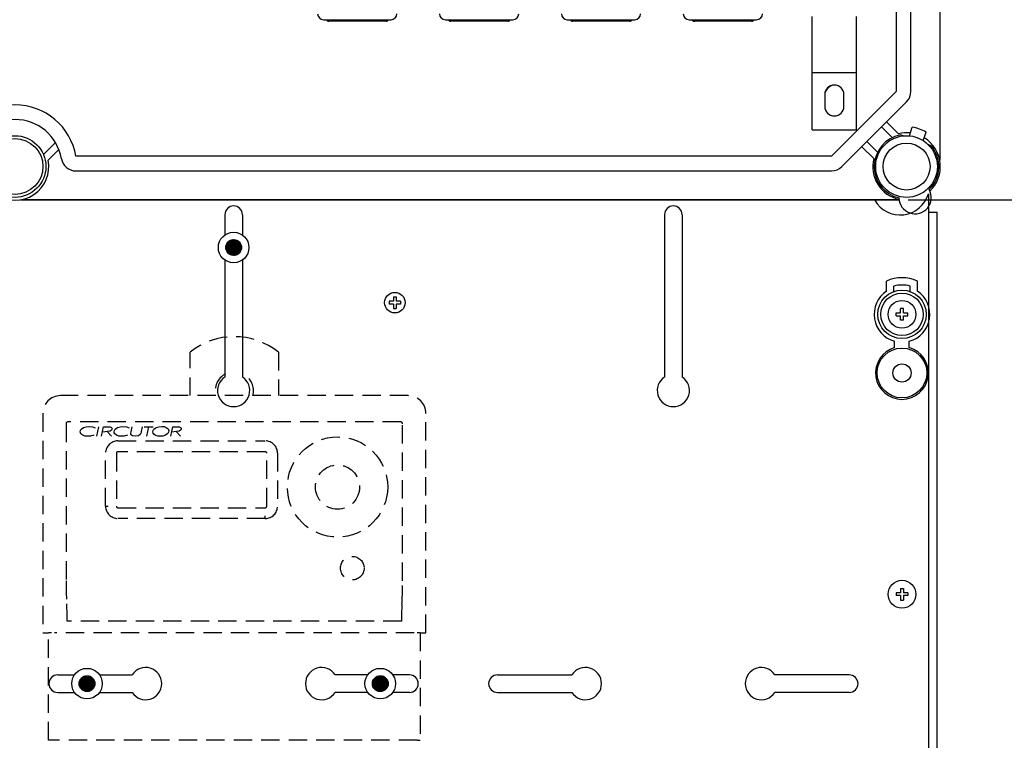
# Model space of a CAD drawing. Extents: x -250 to -35, y -42 to 346.
# Drawn here: x -184 to -117, y 230 to 279 of the extents above; entities that cross this region are included whole.
import ezdxf

# ---------------------------------------------------------------- set-up
doc = ezdxf.new("R2010")
doc.units = 0
doc.header["$MEASUREMENT"] = 0
doc.linetypes.add('LÍNEAS_OCULTAS', pattern=[0.375, 0.25, -0.125])
doc.layers.get('0').update_dxf_attribs({"linetype": 'CONTINUOUS'})
doc.layers.get('DEFPOINTS').update_dxf_attribs({"linetype": 'CONTINUOUS'})
doc.styles.add('ROMANS', font='ARIAL.TTF')
doc.dimstyles.get("Standard").update_dxf_attribs({"dimtxt": 4.5, "dimasz": 5, "dimexe": 0.18, "dimexo": 0.0625, "dimgap": 1, "dimtad": 1, "dimdec": 1, "dimzin": 0, "dimdsep": 46, "dimtxsty": 'ROMANS', "dimcen": 1, "dimclrd": 256, "dimclre": 256, "dimclrt": 256, "dimadec": 0, "dimazin": 0, "dimtfac": 1, "dimtdec": 1, "dimtofl": 0, "dimtmove": 0, "dimatfit": 3, "dimfxl": 1, "dimtolj": 1, "dimtzin": 0, "dimarcsym": 0})

# ---------------------------------------------------------------- blocks, each defined once
blk = doc.blocks.new('*D38')
at = {"linetype": 'Continuous', "lineweight": -2, "ltscale": 5}
for p, q in [((-114.049, 266.961), (-104.018, 266.961)), ((-104.518, 258.961), (-104.518, 167.03)), ((-121.057, 159.03), (-104.018, 159.03))]:
    blk.add_line(p, q, dxfattribs=at)
at = {"linetype": 'Continuous', "ltscale": 5}
for points in [[(-105.851, 258.961), (-103.185, 258.961), (-104.518, 266.961)], [(-105.851, 167.03), (-103.185, 167.03), (-104.518, 159.03)]]:
    blk.add_solid(points, dxfattribs=at)
at = {"layer": 'DEFPOINTS', "color": 0, "linetype": 'Continuous', "ltscale": 5}
for p in [(-114.674, 266.961), (-121.682, 159.03), (-104.518, 159.03)]:
    blk.add_point(p, dxfattribs=at)
at = {"linetype": 'Continuous', "ltscale": 5, "insert": (-109.347, 212.995), "char_height": 7.5, "attachment_point": 5, "rotation": 90, "style": 'ROMANS'}
blk.add_mtext('\\A1;540', dxfattribs=at)
blk = doc.blocks.new('*D39')
at = {"linetype": 'Continuous', "lineweight": -2, "ltscale": 5}
for p, q in [((-123.147, 339.005), (-104.018, 339.005)), ((-104.518, 331.005), (-104.518, 274.986)), ((-123.069, 266.986), (-104.018, 266.986))]:
    blk.add_line(p, q, dxfattribs=at)
at = {"linetype": 'Continuous', "ltscale": 5}
for points in [[(-105.851, 331.005), (-103.185, 331.005), (-104.518, 339.005)], [(-105.851, 274.986), (-103.185, 274.986), (-104.518, 266.986)]]:
    blk.add_solid(points, dxfattribs=at)
at = {"layer": 'DEFPOINTS', "color": 0, "linetype": 'Continuous', "ltscale": 5}
for p in [(-123.772, 339.005), (-123.694, 266.986), (-104.518, 266.986)]:
    blk.add_point(p, dxfattribs=at)
at = {"linetype": 'Continuous', "ltscale": 5, "insert": (-109.35, 302.996), "char_height": 7.5, "attachment_point": 5, "rotation": 90, "style": 'ROMANS'}
blk.add_mtext('\\A1;360', dxfattribs=at)
blk = doc.blocks.new('alçat')
at = {"linetype": 'Continuous'}
h = blk.add_hatch(dxfattribs=at)
h.set_pattern_fill('ANSI31', color=256, scale=0.199982, style=0)
h.set_pattern_definition([(45, (-163.236884, 379.36241), (-0.0176761013, 0.0176761013), [])])
h.paths.add_polyline_path([(77.499, 305.353, 1), (78.58, 305.353, 1)])
h = blk.add_hatch(dxfattribs=at)
h.set_pattern_fill('ANSI31', color=256, scale=0.199982, style=0)
h.set_pattern_definition([(45, (-173.236567, 349.623543), (-0.0176761013, 0.0176761013), [])])
h.paths.add_polyline_path([(67.499, 275.614, 1), (68.581, 275.614, 1)])
h = blk.add_hatch(dxfattribs=at)
h.set_pattern_fill('ANSI31', color=256, scale=0.199982, style=0)
h.set_pattern_definition([(135, (329.315822, 349.623543), (0.0176761013, 0.0176761013), [])])
h.paths.add_polyline_path([(87.499, 275.614, 1), (88.58, 275.614, 1)])
for p, q in [((126.182, 377.944), (126.182, 311.309)), ((123.219, 373.252), (123.219, 316)), ((124.22, 316), (124.22, 373.252)), ((117.496, 317.289), (117.496, 321.104)), ((120.5, 317.289), (120.5, 321.104)), ((84.167, 320.891), (88.772, 320.891)), ((84.527, 320.891), (84.527, 320.791)), ((88.431, 320.791), (84.527, 320.791)), ((88.431, 320.891), (88.431, 320.791)), ((92.476, 320.891), (97.081, 320.891)), ((92.836, 320.891), (92.836, 320.791)), ((96.74, 320.791), (92.836, 320.791)), ((96.74, 320.891), (96.74, 320.791)), ((100.785, 320.891), (105.39, 320.891)), ((101.145, 320.891), (101.145, 320.791)), ((105.05, 320.791), (101.145, 320.791)), ((105.05, 320.891), (105.05, 320.791)), ((109.094, 320.891), (113.699, 320.891)), ((109.455, 320.891), (109.455, 320.791)), ((113.359, 320.791), (109.455, 320.791)), ((113.359, 320.891), (113.359, 320.791)), ((117.496, 317.289), (120.5, 317.289)), ((117.496, 313.382), (117.496, 317.289)), ((120.5, 313.382), (120.5, 317.289)), ((118.347, 315.784), (118.347, 314.983)), ((123.219, 316), (118.798, 311.58)), ((119.649, 314.983), (119.649, 315.784)), ((119.506, 310.872), (123.927, 315.292)), ((122.212, 313.578), (122.939, 312.851)), ((123.38, 313.118), (122.566, 313.932)), ((124.113, 312.973), (124.314, 313.554)), ((117.496, 313.382), (120.5, 313.382)), ((123.699, 312.97), (123.502, 313.042)), ((125.06, 312.646), (125.261, 313.227)), ((65.888, 312.518), (65.069, 311.703)), ((120.867, 312.232), (121.681, 311.419)), ((121.947, 311.86), (121.221, 312.586)), ((125.372, 312.4), (125.584, 312.323)), ((65.395, 311.32), (66.12, 312.042)), ((118.798, 311.58), (67.282, 311.58)), ((67.282, 310.578), (118.798, 310.578)), ((63.518, 308.618), (123.398, 308.618)), ((123.412, 308.616), (63.564, 308.616)), ((77.44, 307.593), (77.44, 306.206)), ((78.639, 307.593), (78.639, 306.206)), ((107.421, 307.593), (107.421, 296.522)), ((108.62, 307.593), (108.62, 296.522)), ((126.009, 307.753), (125.41, 307.753)), ((126.009, 201.501), (126.009, 307.753)), ((77.44, 304.499), (77.44, 296.522)), ((78.639, 304.499), (78.639, 296.522)), ((88.637, 301.692), (88.637, 301.502)), ((88.938, 301.692), (88.637, 301.692)), ((88.938, 301.502), (88.637, 301.502)), ((88.938, 301.993), (89.128, 301.993)), ((88.938, 301.993), (88.938, 301.692)), ((88.938, 301.502), (88.938, 301.202)), ((89.128, 301.993), (89.128, 301.692)), ((89.428, 301.692), (89.128, 301.692)), ((89.128, 301.502), (89.128, 301.202)), ((89.428, 301.502), (89.128, 301.502)), ((89.428, 301.692), (89.428, 301.502)), ((88.938, 301.202), (89.128, 301.202)), ((123.516, 282.105), (123.706, 282.105)), ((123.516, 282.105), (123.516, 281.805)), ((123.706, 282.105), (123.706, 281.805)), ((123.516, 281.805), (123.215, 281.805)), ((123.215, 281.805), (123.215, 281.615)), ((123.516, 281.615), (123.215, 281.615)), ((123.516, 281.615), (123.516, 281.314)), ((123.516, 281.314), (123.706, 281.314)), ((124.006, 281.805), (123.706, 281.805)), ((124.006, 281.615), (123.706, 281.615)), ((123.706, 281.615), (123.706, 281.314)), ((124.006, 281.805), (124.006, 281.615)), ((66.047, 276.213), (67.187, 276.213)), ((68.893, 276.213), (71.122, 276.213)), ((87.186, 276.213), (84.957, 276.213)), ((90.032, 276.213), (88.893, 276.213)), ((96.028, 276.213), (101.103, 276.213)), ((120.013, 276.213), (114.938, 276.213)), ((66.047, 275.014), (67.187, 275.014)), ((68.893, 275.014), (71.122, 275.014)), ((87.186, 275.014), (84.957, 275.014)), ((90.032, 275.014), (88.893, 275.014)), ((96.028, 275.014), (101.103, 275.014)), ((120.013, 275.014), (114.938, 275.014))]:
    blk.add_line(p, q, dxfattribs=at)
at = {"ltscale": 5}
for p, q in [((125.41, 309.026), (125.41, 200.661)), ((122.561, 302.38), (122.561, 303.065)), ((124.66, 302.38), (124.66, 303.065)), ((123.061, 302.352), (123.061, 302.719)), ((124.16, 302.352), (124.16, 302.719)), ((123.215, 300.703), (123.215, 300.893)), ((123.215, 300.893), (123.516, 300.893)), ((123.706, 301.193), (123.516, 301.193)), ((123.516, 300.893), (123.516, 301.193)), ((123.706, 300.893), (123.706, 301.193)), ((123.706, 300.893), (124.006, 300.893)), ((124.006, 300.703), (124.006, 300.893)), ((123.215, 300.703), (123.516, 300.703)), ((123.516, 300.402), (123.516, 300.703)), ((123.706, 300.402), (123.516, 300.402)), ((123.706, 300.703), (124.006, 300.703)), ((123.706, 300.402), (123.706, 300.703)), ((123.111, 298.528), (123.111, 298.966)), ((124.11, 298.528), (124.11, 298.966))]:
    blk.add_line(p, q, dxfattribs=at)
at = {"linetype": 'LÍNEAS_OCULTAS', "ltscale": 5}
for p, q in [((75.071, 295.252), (75.071, 298.226)), ((81.102, 298.226), (81.102, 295.252)), ((89.949, 295.252), (66.224, 295.252)), ((65.018, 294.046), (65.018, 279.068)), ((89.446, 293.457), (66.727, 293.457)), ((91.155, 279.068), (91.155, 294.046)), ((66.612, 293.342), (66.612, 282.618)), ((68.701, 292.498), (68.839, 293.137)), ((69.036, 292.498), (69.175, 293.137)), ((69.175, 293.137), (69.426, 293.137)), ((69.406, 292.809), (69.707, 292.498)), ((71.037, 292.705), (71.053, 292.779)), ((71.053, 292.779), (71.131, 293.137)), ((71.74, 292.812), (71.724, 292.734)), ((71.81, 293.137), (71.74, 292.812)), ((71.938, 293.137), (72.547, 293.137)), ((72.243, 293.137), (72.105, 292.498)), ((73.75, 292.498), (73.889, 293.137)), ((73.889, 293.137), (74.14, 293.137)), ((74.12, 292.809), (74.421, 292.498)), ((89.561, 282.618), (89.561, 293.342)), ((70.145, 292.168), (80.198, 292.168)), ((80.198, 291.432), (70.145, 291.432)), ((69.309, 287.713), (69.309, 291.332)), ((70.045, 291.332), (70.045, 287.713)), ((80.298, 287.713), (80.298, 291.332)), ((81.034, 291.332), (81.034, 287.713)), ((69.309, 287.713), (69.494, 287.713)), ((70.145, 287.612), (80.198, 287.612)), ((80.198, 286.877), (70.145, 286.877)), ((80.198, 286.877), (80.198, 287.061)), ((66.659, 281.053), (66.66, 281.053)), ((89.514, 281.053), (89.514, 281.053)), ((89.486, 279.872), (66.687, 279.872)), ((65.018, 279.068), (65.42, 279.068)), ((65.42, 271.748), (65.42, 279.068)), ((65.621, 279.068), (65.42, 279.068)), ((90.351, 279.068), (65.822, 279.068)), ((90.753, 279.068), (90.552, 279.068)), ((90.753, 279.068), (90.753, 271.748)), ((90.753, 279.068), (91.155, 279.068)), ((65.621, 271.748), (65.42, 271.748)), ((90.552, 271.748), (65.621, 271.748)), ((90.552, 271.748), (90.753, 271.748))]:
    blk.add_line(p, q, dxfattribs=at)
for points in [[(67.58, 292.786), (67.598, 292.881), (67.651, 292.963), (67.808, 293.076), (67.993, 293.136), (68.188, 293.153)], [(67.754, 292.548), (67.62, 292.657), (67.59, 292.718), (67.58, 292.786)], [(68.188, 293.153), (68.427, 293.123), (68.603, 293.051)], [(69.748, 292.989), (69.737, 292.938), (69.706, 292.894), (69.616, 292.838), (69.094, 292.766)], [(69.426, 293.137), (69.621, 293.12), (69.707, 293.075), (69.737, 293.037), (69.748, 292.989)], [(69.888, 292.786), (69.906, 292.881), (69.959, 292.963), (70.116, 293.076), (70.301, 293.136), (70.495, 293.153)], [(70.061, 292.548), (69.928, 292.657), (69.897, 292.718), (69.888, 292.786)], [(70.495, 293.153), (70.735, 293.123), (70.911, 293.051)], [(71.724, 292.734), (71.667, 292.605), (71.556, 292.519), (71.338, 292.482)], [(72.539, 292.78), (72.558, 292.876), (72.609, 292.959), (72.764, 293.075), (72.95, 293.135), (73.145, 293.153)], [(73.019, 292.482), (72.863, 292.494), (72.713, 292.541), (72.589, 292.635), (72.552, 292.703), (72.539, 292.78)], [(73.619, 292.854), (73.602, 292.759), (73.552, 292.676), (73.397, 292.561), (73.213, 292.499), (73.019, 292.482)], [(73.145, 293.153), (73.299, 293.139), (73.445, 293.09), (73.568, 292.997), (73.606, 292.93), (73.619, 292.854)], [(74.462, 292.989), (74.451, 292.938), (74.42, 292.894), (74.33, 292.838), (73.808, 292.766)], [(74.14, 293.137), (74.335, 293.12), (74.421, 293.075), (74.451, 293.037), (74.462, 292.989)], [(68.093, 292.482), (67.898, 292.5), (67.754, 292.548)], [(68.496, 292.562), (68.274, 292.495), (68.093, 292.482)], [(70.4, 292.482), (70.206, 292.5), (70.061, 292.548)], [(70.804, 292.562), (70.582, 292.495), (70.4, 292.482)], [(71.032, 292.656), (71.034, 292.683), (71.037, 292.705)], [(71.338, 292.482), (71.146, 292.512), (71.065, 292.566), (71.04, 292.608), (71.032, 292.656)]]:
    blk.add_lwpolyline(points, dxfattribs=at)
at = {"linetype": 'Continuous'}
for centre, radius in [((63.134, 310.879), 2.103), ((123.92, 310.879), 2.103), ((63.134, 310.879), 1.903), ((123.92, 310.879), 1.602), ((78.04, 305.353), 1.043), ((78.04, 305.353), 0.541), ((89.033, 301.597), 0.7), ((123.611, 281.71), 0.949), ((68.04, 275.614), 1.043), ((88.039, 275.614), 1.043), ((68.04, 275.614), 0.541), ((88.039, 275.614), 0.541)]:
    blk.add_circle(centre, radius, dxfattribs=at)
at = {"ltscale": 5}
for centre, radius in [((123.611, 300.798), 1.649), ((123.611, 300.798), 1.449), ((123.611, 300.798), 0.949), ((123.611, 296.8), 1.699), ((123.611, 296.8), 0.62)]:
    blk.add_circle(centre, radius, dxfattribs=at)
at = {"linetype": 'LÍNEAS_OCULTAS', "ltscale": 5}
for centre, radius in [((85.124, 289.02), 3.418), ((85.124, 289.02), 1.508), ((86.129, 283.491), 0.804)]:
    blk.add_circle(centre, radius, dxfattribs=at)
at = {"linetype": 'Continuous'}
for centre, radius, start, end in [((84.167, 321.292), 0.4, 180, 270), ((88.772, 321.292), 0.4, 270, 0), ((92.476, 321.292), 0.4, 180, 270), ((97.081, 321.292), 0.4, 270, 0), ((100.785, 321.292), 0.4, 180, 270), ((105.39, 321.292), 0.4, 270, 0), ((109.094, 321.292), 0.4, 180, 270), ((113.699, 321.292), 0.4, 270, 0), ((84.527, 320.991), 0.2, 210, 270), ((88.431, 320.991), 0.2, 270, 330), ((92.836, 320.991), 0.2, 210, 270), ((96.74, 320.991), 0.2, 270, 330), ((101.145, 320.991), 0.2, 210, 270), ((105.05, 320.991), 0.2, 270, 330), ((109.455, 320.991), 0.2, 210, 270), ((113.359, 320.991), 0.2, 270, 330), ((118.998, 315.784), 0.651, 90, 180), ((119.197, 315.584), 0.901, 111.78453, 157.77329), ((118.998, 315.784), 0.651, 0, 90), ((123.219, 316), 1.001, 315, 0), ((63.134, 310.879), 4.206, 9.59407, 170.40593), ((118.998, 314.983), 0.651, 180, 270), ((118.998, 314.983), 0.651, 270, 0), ((63.134, 310.879), 3.204, 9.59407, 170.40593), ((123.92, 310.879), 2.704, 60.0698, 81.80826), ((123.92, 310.879), 2.203, 100.93903, 256.43745), ((123.92, 310.879), 2.303, 83.49488, 103.55102), ((123.911, 310.874), 2.312, 313.75834, 58.27482), ((123.92, 310.879), 2.203, 314.3475, 40.93903), ((63.134, 310.879), 2.303, 168.95004, 11.04996), ((67.282, 311.58), 1.001, 189.59407, 270), ((118.798, 311.58), 1.001, 270, 315), ((123.92, 310.879), 2.303, 166.44898, 257.20696), ((123.92, 310.879), 1.602, 186.31781, 190.80692), ((124.504, 308.755), 1.102, 180.91496, 29.86999), ((78.04, 307.593), 0.6, 0, 180), ((108.021, 307.593), 0.6, 0, 180), ((78.04, 295.601), 1.099, 123.05573, 56.94427), ((108.021, 295.601), 1.099, 123.05573, 56.94427), ((72.043, 275.614), 1.099, 213.05573, 146.94427), ((84.036, 275.614), 1.099, 33.05573, 326.94427), ((102.024, 275.614), 1.099, 213.05573, 146.94427), ((114.017, 275.614), 1.099, 33.05573, 326.94427), ((66.047, 275.614), 0.6, 90, 270), ((90.032, 275.614), 0.6, 270, 90), ((96.028, 275.614), 0.6, 90, 270), ((120.013, 275.614), 0.6, 270, 90)]:
    blk.add_arc(centre, radius, start, end, dxfattribs=at)
at = {"ltscale": 5}
for centre, radius, start, end in [((123.487, 309.577), 2, 210.00067, 343.98807), ((123.611, 300.798), 2.498, 65.16541, 114.83459), ((123.611, 300.798), 1.999, 74.03799, 105.96201), ((123.611, 300.798), 1.899, 123.54774, 254.74248), ((123.611, 300.798), 1.899, 285.25752, 56.45226), ((123.611, 296.8), 1.799, 106.12762, 73.87238)]:
    blk.add_arc(centre, radius, start, end, dxfattribs=at)
at = {"linetype": 'LÍNEAS_OCULTAS', "ltscale": 5}
for centre, radius, start, end in [((78.087, 294.408), 4.865, 51.69341, 128.30659), ((78.087, 295.578), 1.307, 117.48643, 194.4403), ((78.087, 295.578), 1.307, 345.5597, 62.51357), ((66.224, 294.046), 1.206, 90, 180), ((89.949, 294.046), 1.206, 0, 90), ((66.727, 293.342), 0.115, 90, 180), ((89.446, 293.342), 0.115, 360, 90), ((70.145, 291.332), 0.836, 90, 180), ((80.198, 291.332), 0.836, 0, 90), ((70.145, 291.332), 0.101, 90, 180), ((80.198, 291.332), 0.101, 0, 90), ((70.145, 287.713), 0.836, 180, 270), ((70.145, 287.713), 0.101, 180, 270), ((80.198, 287.713), 0.836, 270, 0), ((80.198, 287.713), 0.101, 270, 0), ((89.868, 282.533), 23.256, 179.79029, 183.64841), ((65.883, 282.546), 23.679, 356.38602, 0.17528), ((47.535, 280.009), 19.153, 359.58853, 3.12494), ((108.639, 280.009), 19.153, 176.87506, 180.41147)]:
    blk.add_arc(centre, radius, start, end, dxfattribs=at)
at = {"linetype": 'Continuous', "ltscale": 5}
for base, p1, p2, text, override, picture, middle in [((142.574, 308.618), (123.319, 380.636), (123.398, 308.618), '360', {"dimtxt": 7.5, "dimasz": 8, "dimexe": 0.5, "dimexo": 0.625, "dimgap": 1, "dimtad": 1, "dimtih": 0, "dimdec": 0, "dimlfac": 10, "dimzin": 12, "dimtxsty": 'ROMANS', "dimcen": 0, "dimtdec": 0, "dimtofl": 1, "dimtzin": 12}, '*D39', (137.742, 344.627)), ((142.574, 200.661), (132.418, 308.593), (125.41, 200.661), '540', {"dimtxt": 7.5, "dimasz": 8, "dimexe": 0.5, "dimexo": 0.625, "dimdec": 0, "dimlfac": 10, "dimzin": 12, "dimcen": 0, "dimtdec": 0, "dimtofl": 1, "dimtzin": 12}, '*D38', (137.744, 254.627))]:
    dim = blk.add_linear_dim(base=base, p1=p1, p2=p2, angle=90, text=text, dimstyle='Standard', override=override, dxfattribs=at)
    dim.commit()
    dim.dimension.update_dxf_attribs({"geometry": picture, "text_midpoint": middle, "insert": (247.092, 41.632)})

msp = doc.modelspace()

# ---------------------------------------------------------------- block references
msp.add_blockref('alçat', (-247.092, -41.632))

doc.saveas('drawing.dxf')
